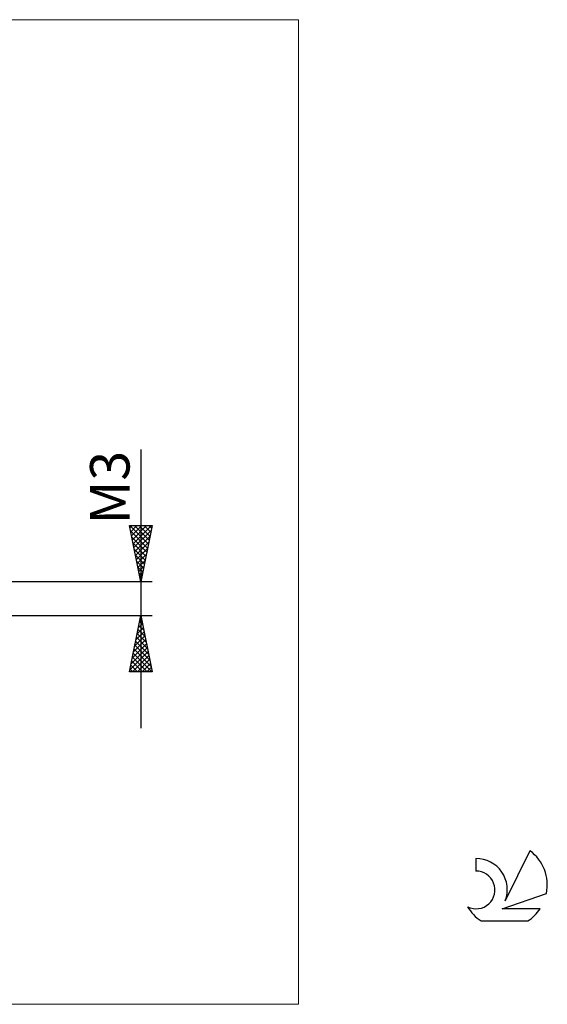
# Model space of a CAD drawing. Units: millimetres. Extents: x -26 to 99, y -36 to 51.
# Drawn here: x 52 to 99, y -36 to 51 of the extents above; entities that cross this region are included whole.
import ezdxf
from ezdxf.enums import TextEntityAlignment as Align

# ---------------------------------------------------------------- set-up
doc = ezdxf.new("R2010")
doc.units = ezdxf.units.MM
doc.header["$LTSCALE"] = 5.15
for name, color, linetype in [('2', 7, 'CONTINUOUS'), ('INFTOTAL', 9, 'CONTINUOUS'), ('SK6', 5, 'CONTINUOUS')]:
    doc.layers.add(name, color=color, linetype=linetype)
doc.styles.get("Standard").update_dxf_attribs({"font": 'Monospac821 BT'})

msp = doc.modelspace()

# ---------------------------------------------------------------- linework, layer by layer
at = {"layer": '2', "color": 7, "linetype": 'CONTINUOUS', "lineweight": 25}
for p, q in [((63, 13.238), (63, -11.5)), ((63, 1.5), (62, 6.5)), ((62, 6.5), (64, 6.5)), ((62.018, 6.5), (63.67, 4.848)), ((62.04, 6.301), (62.238, 6.5)), ((62.11, 5.948), (62.663, 6.5)), ((62.181, 5.594), (63.087, 6.5)), ((62.252, 5.241), (63.511, 6.5)), ((62.323, 4.887), (63.936, 6.5)), ((62.442, 6.5), (63.74, 5.202)), ((62.866, 6.5), (63.811, 5.555)), ((64, 6.5), (63, 1.5)), ((63.29, 6.5), (63.882, 5.909)), ((63.715, 6.5), (63.952, 6.262)), ((62.102, 5.992), (63.599, 4.494)), ((62.208, 5.461), (63.528, 4.141)), ((62.393, 4.534), (63.91, 6.05)), ((62.464, 4.18), (63.804, 5.52)), ((62.314, 4.931), (63.457, 3.787)), ((62.42, 4.401), (63.387, 3.434)), ((62.535, 3.826), (63.698, 4.99)), ((62.605, 3.473), (63.592, 4.459)), ((62.526, 3.87), (63.316, 3.08)), ((62.676, 3.119), (63.486, 3.929)), ((62.632, 3.34), (63.245, 2.727)), ((62.738, 2.81), (63.175, 2.373)), ((62.747, 2.766), (63.38, 3.399)), ((62.818, 2.412), (63.274, 2.868)), ((62.844, 2.279), (63.104, 2.02)), ((62.888, 2.059), (63.168, 2.338)), ((62.959, 1.705), (63.062, 1.808)), ((64, 1.5), (44.5, 1.5)), ((62.95, 1.749), (63.033, 1.666)), ((44.5, -1.5), (64, -1.5)), ((62, -6.5), (63, -1.5)), ((62.968, -1.662), (63.049, -1.744)), ((62.994, -1.532), (63.004, -1.522)), ((63, -1.5), (64, -6.5)), ((62.675, -3.123), (63.216, -2.582)), ((62.781, -2.593), (63.146, -2.229)), ((62.826, -2.37), (63.261, -2.804)), ((62.887, -2.063), (63.075, -1.875)), ((62.897, -2.016), (63.155, -2.274)), ((62.463, -4.184), (63.358, -3.289)), ((62.569, -3.654), (63.287, -2.936)), ((62.614, -3.43), (63.579, -4.395)), ((62.685, -3.077), (63.473, -3.865)), ((62.755, -2.723), (63.367, -3.335)), ((62.145, -5.775), (63.57, -4.35)), ((62.251, -5.245), (63.499, -3.997)), ((62.357, -4.714), (63.429, -3.643)), ((62.473, -4.137), (63.791, -5.456)), ((62.543, -3.784), (63.685, -4.926)), ((62.039, -6.305), (63.641, -4.704)), ((62.26, -5.198), (63.562, -6.5)), ((62.269, -6.5), (63.711, -5.057)), ((62.331, -4.844), (63.987, -6.5)), ((62.402, -4.491), (63.897, -5.986)), ((62.119, -5.905), (62.714, -6.5)), ((62.19, -5.552), (63.138, -6.5)), ((62.693, -6.5), (63.782, -5.411)), ((63.117, -6.5), (63.853, -5.764)), ((63.541, -6.5), (63.924, -6.118)), ((64, -6.5), (62, -6.5)), ((62.048, -6.259), (62.29, -6.5)), ((63.966, -6.5), (63.994, -6.471))]:
    msp.add_line(p, q, dxfattribs=at)
at = {"layer": 'INFTOTAL', "color": 9, "linetype": 'CONTINUOUS', "lineweight": 18}
for p, q in [((77, 51.425), (-26.4, 51.425)), ((77, -36.025), (77, 51.425)), ((-26.4, -36.025), (77, -36.025))]:
    msp.add_line(p, q, dxfattribs=at)
at = {"layer": 'SK6', "color": 5, "linetype": 'CONTINUOUS', "lineweight": 25}
for p, q in [((97.535, -22.38), (95.337, -26.837)), ((92.74, -23.085), (92.74, -24.188)), ((95.08, -27.538), (99, -26.177)), ((98.437, -27.538), (95.08, -27.538)), ((93.202, -28.62), (97.344, -28.62))]:
    msp.add_line(p, q, dxfattribs=at)
for centre, radius, start, end in [((95.273, -25.434), 3.8, 348.72386, 53.46911), ((92.761, -25.845), 2.76, 338.93794, 90.44457), ((92.751, -25.865), 1.677, 243.42147, 90.36024), ((95.273, -25.434), 3.8, 210.54837, 236.97802), ((95.273, -25.434), 3.8, 303.02198, 326.37322)]:
    msp.add_arc(centre, radius, start, end, dxfattribs=at)

# ---------------------------------------------------------------- texts
at = {"layer": '2', "color": 7, "linetype": 'CONTINUOUS', "lineweight": 25}
msp.add_text('M3', height=3.5, rotation=90, dxfattribs=at).set_placement((62, 9.869), align=Align.CENTER)

doc.saveas('drawing.dxf')
